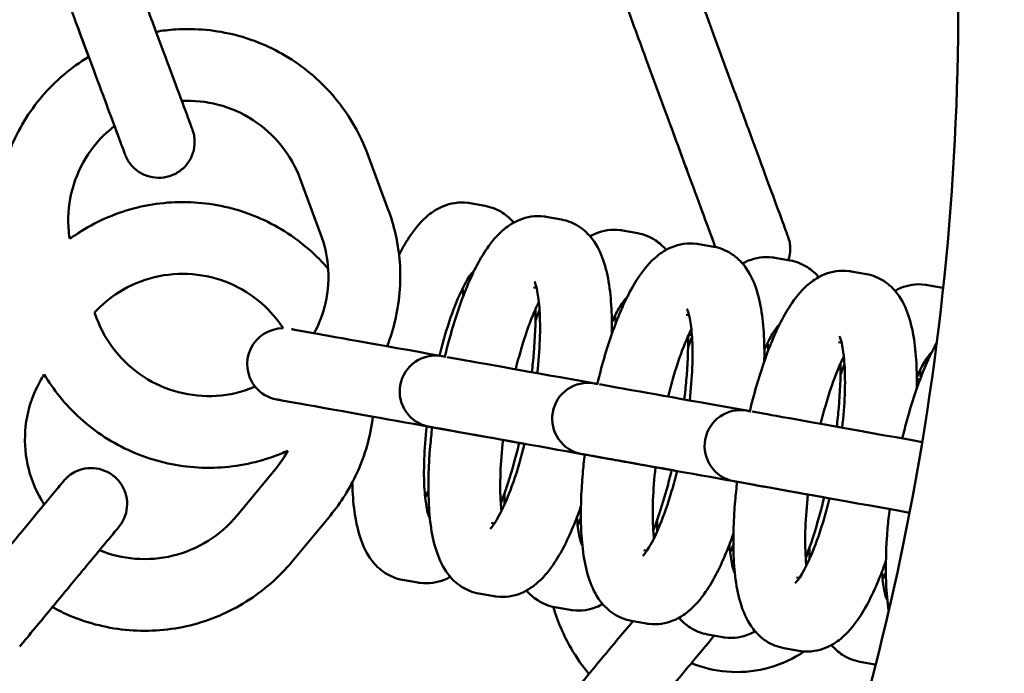
# Model space of a CAD drawing. Units: millimetres. Extents: x 5138 to 7058, y 4802 to 5702.
# Drawn here: x 5531 to 5613, y 5196 to 5251 of the extents above; entities that cross this region are included whole.
import ezdxf

# ---------------------------------------------------------------- set-up
doc = ezdxf.new("R2010")
doc.units = ezdxf.units.MM
doc.header["$LTSCALE"] = 33.333333
doc.layers.add('Widoczne (ISO)', color=7, linetype='Continuous', lineweight=50)

msp = doc.modelspace()

# ---------------------------------------------------------------- linework, layer by layer
at = {"layer": 'Widoczne (ISO)'}
for p, q in [((5588.484, 5249.565), (5590.211, 5244.872)), ((5584.58, 5242.8), (5582.854, 5247.492)), ((5582.854, 5247.492), (5584.58, 5242.8)), ((5561.303, 5234.921), (5559.56, 5239.607)), ((5555.679, 5232.83), (5553.936, 5237.516)), ((5568.132, 5235.472), (5569.406, 5235.244)), ((5574.501, 5234.331), (5575.775, 5234.103)), ((5580.87, 5233.191), (5582.144, 5232.963)), ((5587.24, 5232.05), (5588.514, 5231.822)), ((5593.608, 5230.91), (5594.882, 5230.682)), ((5568.099, 5229.382), (5568.257, 5229.354)), ((5599.978, 5229.769), (5601.252, 5229.541)), ((5573.444, 5228.425), (5573.693, 5228.381)), ((5606.347, 5228.629), (5607.621, 5228.401)), ((5580.838, 5227.101), (5580.996, 5227.073)), ((5536.761, 5226.322), (5536.932, 5225.86)), ((5586.182, 5226.144), (5586.431, 5226.1)), ((5554.754, 5224.66), (5553.48, 5224.888)), ((5593.576, 5224.82), (5593.734, 5224.792)), ((5598.921, 5223.863), (5599.169, 5223.819)), ((5567.493, 5222.379), (5566.219, 5222.607)), ((5606.314, 5222.539), (5606.473, 5222.511)), ((5580.231, 5220.098), (5578.957, 5220.327)), ((5553.697, 5218.754), (5552.423, 5218.982)), ((5592.97, 5217.818), (5591.696, 5218.046)), ((5566.435, 5216.473), (5565.161, 5216.701)), ((5579.174, 5214.192), (5577.9, 5214.421)), ((5551.839, 5213.192), (5548.652, 5209.34)), ((5584.787, 5213.187), (5583.627, 5213.395)), ((5591.912, 5211.912), (5590.638, 5212.14)), ((5564.732, 5209.667), (5564.574, 5209.695)), ((5556.462, 5209.367), (5553.274, 5205.515)), ((5570.167, 5208.694), (5569.919, 5208.738)), ((5577.471, 5207.386), (5577.313, 5207.414)), ((5582.906, 5206.413), (5582.657, 5206.457)), ((5590.209, 5205.105), (5590.051, 5205.133)), ((5563.766, 5203.745), (5562.492, 5203.973)), ((5595.644, 5204.132), (5595.396, 5204.176)), ((5570.135, 5202.604), (5568.861, 5202.832)), ((5602.948, 5202.824), (5602.789, 5202.852)), ((5576.504, 5201.464), (5575.23, 5201.692)), ((5582.873, 5200.323), (5581.6, 5200.551)), ((5589.242, 5199.183), (5587.968, 5199.411)), ((5595.612, 5198.042), (5594.338, 5198.27)), ((5601.98, 5196.902), (5600.707, 5197.13))]:
    msp.add_line(p, q, dxfattribs=at)
for centre, start, end in [((5552.515, 5222.013), 89.8864, 218.9573), ((5565.254, 5219.733), 79.84833, 259.84833), ((5577.992, 5217.452), 79.84833, 259.84833), ((5552.515, 5222.013), 219.34372, 259.84833), ((5590.731, 5215.171), 79.84833, 259.84833)]:
    msp.add_arc(centre, 3, start, end, dxfattribs=at)
for centre, major_axis, start_param, end_param in [((5565.841, 5222.675), (-12.796, 2.291), 6.021222, 6.123853), ((5567.115, 5222.447), (-12.796, 2.291), 4.816876, 6.020443), ((5578.579, 5220.394), (-12.796, 2.291), 6.059546, 6.322376), ((5579.853, 5220.166), (-12.796, 2.291), 4.81689, 6.020471), ((5591.318, 5218.113), (-12.796, 2.291), 6.059546, 6.322376), ((5592.592, 5217.885), (-12.796, 2.291), 4.81689, 6.020471), ((5564.783, 5216.769), (-12.796, 2.291), 6.021509, 6.283316), ((5566.057, 5216.541), (-12.796, 2.291), 4.167486, 6.021384), ((5604.056, 5215.832), (-12.796, 2.291), 6.059546, 6.322376), ((5605.33, 5215.604), (-12.796, 2.291), 4.6664, 6.020471), ((5571.152, 5215.629), (-12.796, 2.291), 5.216792, 5.257626), ((5577.522, 5214.488), (-12.796, 2.291), 6.021538, 6.283345), ((5577.522, 5214.488), (-12.796, 2.291), 0.262761, 0.262762), ((5578.795, 5214.26), (-12.796, 2.291), 4.167486, 6.021383), ((5571.152, 5215.629), (-12.796, 2.291), 4.591956, 4.732989), ((5590.26, 5212.207), (-12.796, 2.291), 6.021538, 6.283345), ((5590.26, 5212.207), (-12.796, 2.291), 0.262761, 0.262762), ((5591.534, 5211.979), (-12.796, 2.291), 4.167486, 6.021384), ((5572.426, 5215.401), (12.796, -2.291), 0.013291, 0.27461), ((5572.426, 5215.401), (12.796, -2.291), 6.02051, 6.020511), ((5602.999, 5209.926), (-12.796, 2.291), 6.022261, 6.284094), ((5602.999, 5209.926), (-12.796, 2.291), 0.263757, 0.263758), ((5604.272, 5209.698), (-12.796, 2.291), 4.666861, 6.022042)]:
    msp.add_ellipse(centre, major_axis=major_axis, ratio=0.00001, start_param=start_param, end_param=end_param, dxfattribs=at)
for points, knots in [([(5612.768, 5339.701), (5604.753, 5360.662), (5593.841, 5380.514), (5564.833, 5419.475), (5545.846, 5437.915), (5503.03, 5467.891), (5479.207, 5479.422), (5429.135, 5494.408), (5402.894, 5497.859), (5350.65, 5496.333), (5324.655, 5491.355), (5275.543, 5473.472), (5252.434, 5460.57), (5211.44, 5428.146), (5193.563, 5408.63), (5164.85, 5364.956), (5154.019, 5340.807), (5140.502, 5290.318), (5137.818, 5263.988), (5140.869, 5211.81), (5146.604, 5185.972), (5165.913, 5137.403), (5179.485, 5114.681), (5213.092, 5074.651), (5233.122, 5057.352), (5277.615, 5029.926), (5302.071, 5019.805), (5352.932, 5007.768), (5379.33, 5005.854), (5431.396, 5010.427), (5457.056, 5016.914), (5505.04, 5037.633), (5527.357, 5051.862), (5566.388, 5086.624), (5583.095, 5107.151), (5602.599, 5140.964), (5608.16, 5152.65), (5612.768, 5164.701)], [0.365207, 0.365207, 0.365207, 0.365207, 0.64, 0.64, 0.96, 0.96, 1.28, 1.28, 1.6, 1.6, 1.92, 1.92, 2.24, 2.24, 2.56, 2.56, 2.88, 2.88, 3.2, 3.2, 3.52, 3.52, 3.84, 3.84, 4.16, 4.16, 4.48, 4.48, 4.8, 4.8, 5.12, 5.12, 5.44, 5.44, 5.76, 5.76, 5.917978, 5.917978, 5.917978, 5.917978]), ([(5608.926, 5252.201), (5608.926, 5276.201), (5605.053, 5300.197), (5589.954, 5345.76), (5578.73, 5367.319), (5550.065, 5405.82), (5532.628, 5422.754), (5493.307, 5450.283), (5471.429, 5460.873), (5425.444, 5474.636), (5401.346, 5477.806), (5353.366, 5476.404), (5329.494, 5471.833), (5284.391, 5455.409), (5263.168, 5443.561), (5225.521, 5413.783), (5209.103, 5395.86), (5182.734, 5355.752), (5172.787, 5333.574), (5160.374, 5287.207), (5157.909, 5263.026), (5160.71, 5215.108), (5165.977, 5191.379), (5183.71, 5146.774), (5196.174, 5125.907), (5227.038, 5089.145), (5245.433, 5073.258), (5286.294, 5048.071), (5308.753, 5038.776), (5355.463, 5027.722), (5379.705, 5025.964), (5427.521, 5030.164), (5451.086, 5036.121), (5495.153, 5055.149), (5515.648, 5068.216), (5551.493, 5100.141), (5566.837, 5118.992), (5590.819, 5160.571), (5599.454, 5183.292), (5607.372, 5221.723), (5608.926, 5236.962), (5608.926, 5252.201)], [0, 0, 0, 0, 0.32, 0.32, 0.64, 0.64, 0.96, 0.96, 1.28, 1.28, 1.6, 1.6, 1.92, 1.92, 2.24, 2.24, 2.56, 2.56, 2.88, 2.88, 3.2, 3.2, 3.52, 3.52, 3.84, 3.84, 4.16, 4.16, 4.48, 4.48, 4.8, 4.8, 5.12, 5.12, 5.44, 5.44, 5.76, 5.76, 6.08, 6.08, 6.283185, 6.283185, 6.283185, 6.283185]), ([(5579.241, 5257.309), (5579.214, 5257.383), (5579.187, 5257.455), (5578.89, 5258.263), (5578.68, 5258.835), (5578.479, 5259.38), (5578.43, 5259.512), (5578.385, 5259.635), (5578.375, 5259.663), (5578.367, 5259.685), (5578.365, 5259.689), (5578.364, 5259.692), (5578.364, 5259.692), (5578.364, 5259.694), (5578.364, 5259.694), (5578.363, 5259.696), (5578.363, 5259.696), (5578.362, 5259.698), (5578.362, 5259.699), (5578.361, 5259.701), (5578.361, 5259.702), (5578.36, 5259.704), (5578.359, 5259.706), (5578.355, 5259.716), (5578.352, 5259.725), (5578.326, 5259.798), (5578.306, 5259.865), (5578.24, 5260.101), (5578.209, 5260.276), (5578.162, 5260.772), (5578.185, 5261.102), (5578.332, 5261.726), (5578.457, 5262.028), (5578.79, 5262.571), (5579.004, 5262.819), (5579.491, 5263.229), (5579.772, 5263.397), (5580.364, 5263.633), (5580.682, 5263.704), (5581.319, 5263.742), (5581.644, 5263.71), (5582.26, 5263.546), (5582.558, 5263.412), (5583.091, 5263.063), (5583.332, 5262.842), (5583.628, 5262.469), (5583.717, 5262.337), (5583.833, 5262.13), (5583.869, 5262.059), (5583.928, 5261.932), (5583.951, 5261.877), (5583.977, 5261.811), (5583.981, 5261.801), (5583.987, 5261.786), (5583.988, 5261.782), (5583.99, 5261.778), (5583.99, 5261.777), (5583.991, 5261.775), (5583.991, 5261.774), (5583.992, 5261.772), (5583.992, 5261.771), (5583.994, 5261.767), (5583.994, 5261.767), (5583.995, 5261.763), (5583.995, 5261.764), (5583.997, 5261.759), (5584, 5261.751), (5584.019, 5261.699), (5584.049, 5261.618), (5584.194, 5261.224), (5584.375, 5260.733), (5584.864, 5259.403), (5585.177, 5258.553), (5585.896, 5256.599), (5586.311, 5255.47), (5587.191, 5253.079), (5587.666, 5251.788), (5588.256, 5250.186), (5588.37, 5249.875), (5588.484, 5249.565)], [1.21027, 1.21027, 1.21027, 1.21027, 1.249781, 1.249781, 1.664009, 1.664009, 1.86912, 1.86912, 1.972788, 1.972788, 2.011637, 2.011637, 2.026204, 2.026204, 2.031668, 2.031668, 2.032972, 2.032972, 2.033629, 2.033629, 2.033957, 2.033957, 2.034619, 2.034619, 2.037267, 2.037267, 2.058098, 2.058098, 2.11089, 2.11089, 2.207652, 2.207652, 2.303201, 2.303201, 2.398794, 2.398794, 2.494385, 2.494385, 2.589976, 2.589976, 2.685566, 2.685566, 2.781157, 2.781157, 2.876748, 2.876748, 2.924081, 2.924081, 2.948, 2.948, 2.965934, 2.965934, 2.969296, 2.969296, 2.970603, 2.970603, 2.970929, 2.970929, 2.971256, 2.971256, 2.971922, 2.971922, 2.974587, 2.974587, 2.9954, 2.9954, 3.057167, 3.057167, 3.242895, 3.242895, 3.663333, 3.663333, 4.077352, 4.077352, 4.491589, 4.491589, 4.905817, 4.905817, 5.005081, 5.005081, 5.005081, 5.005081]), ([(5582.854, 5247.492), (5582.368, 5248.811), (5581.877, 5250.147), (5580.965, 5252.623), (5580.533, 5253.798), (5579.772, 5255.867), (5579.433, 5256.788), (5578.89, 5258.262), (5578.68, 5258.835), (5578.479, 5259.38), (5578.43, 5259.512), (5578.385, 5259.635), (5578.375, 5259.663), (5578.367, 5259.684), (5578.366, 5259.688), (5578.365, 5259.691), (5578.364, 5259.691), (5578.364, 5259.691)], [0, 0, 0, 0, 0.421578, 0.421578, 0.835541, 0.835541, 1.249777, 1.249777, 1.664003, 1.664003, 1.869107, 1.869107, 1.97274, 1.97274, 2.011576, 2.011576, 2.024019, 2.024019, 2.024019, 2.024019]), ([(5540.406, 5253.823), (5540.895, 5252.506), (5541.391, 5251.172), (5542.311, 5248.699), (5542.747, 5247.526), (5543.516, 5245.459), (5543.857, 5244.539), (5544.405, 5243.067), (5544.617, 5242.495), (5544.82, 5241.95), (5544.869, 5241.818), (5544.915, 5241.696), (5544.925, 5241.667), (5544.933, 5241.646), (5544.934, 5241.642), (5544.936, 5241.639), (5544.936, 5241.638), (5544.936, 5241.637), (5544.936, 5241.637), (5544.937, 5241.635), (5544.937, 5241.634), (5544.938, 5241.633), (5544.938, 5241.632), (5544.939, 5241.63), (5544.939, 5241.629), (5544.94, 5241.627), (5544.941, 5241.625), (5544.945, 5241.615), (5544.948, 5241.606), (5544.974, 5241.533), (5544.995, 5241.466), (5545.061, 5241.23), (5545.093, 5241.055), (5545.141, 5240.559), (5545.119, 5240.229), (5544.974, 5239.604), (5544.851, 5239.302), (5544.519, 5238.758), (5544.306, 5238.51), (5543.82, 5238.098), (5543.54, 5237.929), (5542.949, 5237.691), (5542.63, 5237.619), (5541.994, 5237.579), (5541.669, 5237.61), (5541.053, 5237.773), (5540.754, 5237.905), (5540.22, 5238.253), (5539.978, 5238.472), (5539.681, 5238.845), (5539.592, 5238.976), (5539.475, 5239.183), (5539.438, 5239.254), (5539.379, 5239.38), (5539.356, 5239.435), (5539.33, 5239.501), (5539.326, 5239.512), (5539.32, 5239.526), (5539.318, 5239.53), (5539.317, 5239.535), (5539.316, 5239.536), (5539.316, 5239.537), (5539.315, 5239.538), (5539.315, 5239.54), (5539.314, 5239.541), (5539.313, 5239.545), (5539.313, 5239.545), (5539.311, 5239.549), (5539.312, 5239.548), (5539.31, 5239.553), (5539.307, 5239.562), (5539.287, 5239.614), (5539.257, 5239.696), (5539.108, 5240.096), (5538.925, 5240.588), (5538.599, 5241.465), (5538.516, 5241.689), (5538.427, 5241.928)], [0, 0, 0, 0, 0.421579, 0.421579, 0.835543, 0.835543, 1.249781, 1.249781, 1.664009, 1.664009, 1.86912, 1.86912, 1.972788, 1.972788, 2.011637, 2.011637, 2.026204, 2.026204, 2.031668, 2.031668, 2.032972, 2.032972, 2.033629, 2.033629, 2.033956, 2.033956, 2.034619, 2.034619, 2.037267, 2.037267, 2.058098, 2.058098, 2.110915, 2.110915, 2.207676, 2.207676, 2.303225, 2.303225, 2.398818, 2.398818, 2.494409, 2.494409, 2.59, 2.59, 2.685591, 2.685591, 2.781181, 2.781181, 2.876772, 2.876772, 2.924105, 2.924105, 2.948024, 2.948024, 2.965958, 2.965958, 2.96932, 2.96932, 2.970627, 2.970627, 2.970954, 2.970954, 2.971281, 2.971281, 2.971946, 2.971946, 2.974607, 2.974607, 2.99542, 2.99542, 3.057836, 3.057836, 3.245525, 3.245525, 3.665923, 3.665923, 3.794376, 3.794376, 3.794376, 3.794376]), ([(5536.275, 5247.717), (5535.902, 5248.719), (5535.51, 5249.773), (5535.006, 5251.128), (5534.894, 5251.431), (5534.782, 5251.733)], [4.5701847, 4.5701847, 4.5701847, 4.5701847, 4.9084079, 4.9084079, 5.0050807, 5.0050807, 5.0050807, 5.0050807]), ([(5539.312, 5239.549), (5539.312, 5239.549), (5539.311, 5239.549), (5539.31, 5239.554), (5539.307, 5239.562), (5539.287, 5239.614), (5539.257, 5239.696), (5539.108, 5240.095), (5538.925, 5240.587), (5538.431, 5241.918), (5538.115, 5242.768), (5537.388, 5244.722), (5536.969, 5245.851), (5536.08, 5248.24), (5535.6, 5249.531), (5535.008, 5251.124), (5534.895, 5251.429), (5534.782, 5251.733)], [2.980976, 2.980976, 2.980976, 2.980976, 2.995438, 2.995438, 3.057857, 3.057857, 3.245548, 3.245548, 3.665297, 3.665297, 4.079312, 4.079312, 4.493545, 4.493545, 4.907771, 4.907771, 5.005067, 5.005067, 5.005067, 5.005067]), ([(5582.854, 5247.492), (5582.368, 5248.811), (5581.877, 5250.147), (5581.403, 5251.435), (5581.388, 5251.474), (5581.374, 5251.513)], [0, 0, 0, 0, 0.4215793, 0.4215793, 0.4346592, 0.4346592, 0.4346592, 0.4346592]), ([(5559.56, 5239.607), (5558.966, 5241.207), (5558.113, 5242.71), (5555.977, 5245.373), (5554.695, 5246.532), (5551.83, 5248.388), (5550.248, 5249.085), (5546.945, 5249.945), (5545.225, 5250.109), (5542.978, 5249.962), (5542.436, 5249.899), (5541.899, 5249.808)], [0, 0, 0, 0, 0.32, 0.32, 0.64, 0.64, 0.96, 0.96, 1.28, 1.28, 1.382178, 1.382178, 1.382178, 1.382178]), ([(5536.275, 5247.717), (5535.542, 5247.274), (5534.845, 5246.771), (5532.893, 5245.11), (5531.772, 5243.794), (5530.001, 5240.876), (5529.351, 5239.275), (5528.587, 5235.948), (5528.474, 5234.223), (5528.766, 5231.135), (5529.08, 5229.764), (5529.566, 5228.456)], [1.759411, 1.759411, 1.759411, 1.759411, 1.92, 1.92, 2.24, 2.24, 2.56, 2.56, 2.88, 2.88, 3.141593, 3.141593, 3.141593, 3.141593]), ([(5590.211, 5244.872), (5590.697, 5243.553), (5591.188, 5242.218), (5592.1, 5239.741), (5592.532, 5238.567), (5593.293, 5236.497), (5593.632, 5235.577), (5594.175, 5234.102), (5594.385, 5233.53), (5594.586, 5232.985), (5594.635, 5232.852), (5594.68, 5232.73), (5594.69, 5232.701), (5594.698, 5232.68), (5594.7, 5232.676), (5594.701, 5232.673), (5594.701, 5232.672), (5594.701, 5232.671), (5594.701, 5232.671), (5594.702, 5232.669), (5594.702, 5232.668), (5594.703, 5232.666), (5594.703, 5232.666), (5594.704, 5232.664), (5594.704, 5232.663), (5594.705, 5232.66), (5594.706, 5232.658), (5594.71, 5232.649), (5594.713, 5232.64), (5594.739, 5232.566), (5594.759, 5232.5), (5594.825, 5232.263), (5594.856, 5232.089), (5594.903, 5231.593), (5594.88, 5231.262), (5594.787, 5230.867), (5594.764, 5230.787), (5594.738, 5230.708)], [0, 0, 0, 0, 0.421579, 0.421579, 0.835543, 0.835543, 1.249781, 1.249781, 1.664009, 1.664009, 1.86912, 1.86912, 1.972788, 1.972788, 2.011637, 2.011637, 2.026204, 2.026204, 2.031668, 2.031668, 2.032972, 2.032972, 2.033629, 2.033629, 2.033957, 2.033957, 2.034619, 2.034619, 2.037267, 2.037267, 2.058098, 2.058098, 2.11089, 2.11089, 2.207652, 2.207652, 2.232605, 2.232605, 2.232605, 2.232605]), ([(5553.936, 5237.516), (5553.565, 5238.516), (5553.032, 5239.456), (5551.697, 5241.12), (5550.896, 5241.844), (5549.105, 5243.004), (5548.116, 5243.44), (5546.097, 5243.966), (5545.07, 5244.071), (5544.051, 5244.019)], [0, 0, 0, 0, 0.32, 0.32, 0.64, 0.64, 0.96, 0.96, 1.266102, 1.266102, 1.266102, 1.266102]), ([(5588.628, 5231.8), (5588.571, 5231.956), (5588.509, 5232.125), (5588.199, 5232.968), (5587.886, 5233.818), (5587.166, 5235.774), (5586.751, 5236.903), (5585.871, 5239.294), (5585.395, 5240.586), (5584.807, 5242.185), (5584.694, 5242.493), (5584.58, 5242.8)], [3.550068, 3.550068, 3.550068, 3.550068, 3.664312, 3.664312, 4.078326, 4.078326, 4.492559, 4.492559, 4.906786, 4.906786, 5.005066, 5.005066, 5.005066, 5.005066]), ([(5588.628, 5231.8), (5588.572, 5231.954), (5588.51, 5232.122), (5588.201, 5232.962), (5587.888, 5233.812), (5587.169, 5235.766), (5586.754, 5236.895), (5585.874, 5239.285), (5585.398, 5240.577), (5584.809, 5242.179), (5584.695, 5242.49), (5584.58, 5242.8)], [3.550086, 3.550086, 3.550086, 3.550086, 3.663333, 3.663333, 4.077352, 4.077352, 4.491589, 4.491589, 4.905817, 4.905817, 5.005081, 5.005081, 5.005081, 5.005081]), ([(5538.427, 5241.928), (5538.31, 5241.837), (5538.195, 5241.743), (5537.27, 5240.955), (5536.569, 5240.133), (5535.462, 5238.31), (5535.055, 5237.309), (5534.578, 5235.229), (5534.507, 5234.151), (5534.627, 5232.885), (5534.653, 5232.681), (5534.685, 5232.478)], [1.875487, 1.875487, 1.875487, 1.875487, 1.92, 1.92, 2.24, 2.24, 2.56, 2.56, 2.88, 2.88, 2.941656, 2.941656, 2.941656, 2.941656]), ([(5534.685, 5232.478), (5534.996, 5232.706), (5535.315, 5232.922), (5537.088, 5234.033), (5538.681, 5234.705), (5541.997, 5235.515), (5543.72, 5235.652), (5547.122, 5235.378), (5548.801, 5234.966), (5551.944, 5233.636), (5553.408, 5232.717), (5555.26, 5231.091), (5555.793, 5230.551), (5556.286, 5229.976)], [3.389294, 3.389294, 3.389294, 3.389294, 3.461593, 3.461593, 3.781593, 3.781593, 4.101593, 4.101593, 4.421593, 4.421593, 4.741593, 4.741593, 4.883572, 4.883572, 4.883572, 4.883572]), ([(5562.204, 5231.148), (5562.511, 5231.755), (5562.834, 5232.315), (5563.602, 5233.43), (5564.049, 5233.975), (5564.999, 5234.752), (5565.408, 5235.023), (5566.487, 5235.46), (5567.207, 5235.594), (5568.003, 5235.493), (5568.068, 5235.483), (5568.132, 5235.472)], [2.4291235, 2.4291235, 2.4291235, 2.4291235, 2.6229835, 2.6229835, 2.8479777, 2.8479777, 2.9802391, 2.9802391, 3.1285138, 3.1285138, 3.1415927, 3.1415927, 3.1415927, 3.1415927]), ([(5569.406, 5235.244), (5569.936, 5235.149), (5570.439, 5234.937), (5571.23, 5234.425), (5571.536, 5234.139), (5571.785, 5233.849)], [3.1415927, 3.1415927, 3.1415927, 3.1415927, 3.2497353, 3.2497353, 3.3493144, 3.3493144, 3.3493144, 3.3493144]), ([(5561.202, 5223.506), (5561.49, 5224.24), (5561.723, 5224.996), (5562.282, 5227.429), (5562.395, 5229.153), (5562.103, 5232.241), (5561.789, 5233.613), (5561.303, 5234.921)], [5.5536539, 5.5536539, 5.5536539, 5.5536539, 5.7015927, 5.7015927, 6.0215927, 6.0215927, 6.2831853, 6.2831853, 6.2831853, 6.2831853]), ([(5566.029, 5222.641), (5566.158, 5223.181), (5566.295, 5223.713), (5566.839, 5225.684), (5567.291, 5227.046), (5568.317, 5229.574), (5568.886, 5230.714), (5569.971, 5232.29), (5570.418, 5232.835), (5571.368, 5233.612), (5571.777, 5233.883), (5572.857, 5234.319), (5573.576, 5234.454), (5574.373, 5234.353), (5574.437, 5234.343), (5574.501, 5234.331)], [8.073218, 8.073218, 8.073218, 8.073218, 8.196297, 8.196297, 8.539166, 8.539166, 8.906181, 8.906181, 9.131174, 9.131174, 9.263429, 9.263429, 9.411704, 9.411704, 9.424778, 9.424778, 9.424778, 9.424778]), ([(5575.775, 5234.103), (5576.306, 5234.008), (5576.809, 5233.796), (5577.698, 5233.221), (5578.058, 5232.85), (5578.786, 5231.894), (5579.052, 5231.302), (5579.71, 5229.398), (5579.892, 5227.979), (5579.982, 5225.765), (5579.988, 5225.156), (5579.977, 5224.527)], [3.141593, 3.141593, 3.141593, 3.141593, 3.249738, 3.249738, 3.375173, 3.375173, 3.575058, 3.575058, 4.004153, 4.004153, 4.158285, 4.158285, 4.158285, 4.158285]), ([(5555.107, 5224.597), (5555.532, 5225.387), (5555.851, 5226.233), (5556.291, 5228.147), (5556.362, 5229.225), (5556.179, 5231.155), (5555.983, 5232.013), (5555.679, 5232.83)], [5.4325163, 5.4325163, 5.4325163, 5.4325163, 5.7015927, 5.7015927, 6.0215927, 6.0215927, 6.2831853, 6.2831853, 6.2831853, 6.2831853]), ([(5578.155, 5232.709), (5578.31, 5232.795), (5578.477, 5232.876), (5579.226, 5233.179), (5579.945, 5233.314), (5580.742, 5233.212), (5580.806, 5233.202), (5580.87, 5233.191)], [2.9338917, 2.9338917, 2.9338917, 2.9338917, 2.9802391, 2.9802391, 3.1285138, 3.1285138, 3.1415927, 3.1415927, 3.1415927, 3.1415927]), ([(5582.144, 5232.963), (5582.675, 5232.868), (5583.178, 5232.656), (5583.968, 5232.144), (5584.274, 5231.858), (5584.524, 5231.568)], [3.1415927, 3.1415927, 3.1415927, 3.1415927, 3.2497353, 3.2497353, 3.3493248, 3.3493248, 3.3493248, 3.3493248]), ([(5578.768, 5220.361), (5578.897, 5220.9), (5579.033, 5221.432), (5579.577, 5223.403), (5580.03, 5224.765), (5581.056, 5227.293), (5581.624, 5228.433), (5582.709, 5230.009), (5583.157, 5230.554), (5584.107, 5231.331), (5584.516, 5231.602), (5585.595, 5232.038), (5586.314, 5232.173), (5587.111, 5232.072), (5587.176, 5232.062), (5587.24, 5232.05)], [8.073218, 8.073218, 8.073218, 8.073218, 8.196297, 8.196297, 8.539166, 8.539166, 8.906181, 8.906181, 9.131174, 9.131174, 9.263429, 9.263429, 9.411704, 9.411704, 9.424778, 9.424778, 9.424778, 9.424778]), ([(5588.514, 5231.822), (5589.044, 5231.727), (5589.547, 5231.515), (5590.436, 5230.94), (5590.796, 5230.569), (5591.524, 5229.613), (5591.79, 5229.022), (5592.448, 5227.117), (5592.63, 5225.698), (5592.721, 5223.484), (5592.727, 5222.875), (5592.715, 5222.247)], [3.141593, 3.141593, 3.141593, 3.141593, 3.249738, 3.249738, 3.375173, 3.375173, 3.575058, 3.575058, 4.004153, 4.004153, 4.158285, 4.158285, 4.158285, 4.158285]), ([(5590.893, 5230.428), (5591.049, 5230.514), (5591.215, 5230.595), (5591.964, 5230.898), (5592.683, 5231.033), (5593.48, 5230.931), (5593.544, 5230.921), (5593.608, 5230.91)], [2.9339079, 2.9339079, 2.9339079, 2.9339079, 2.9802391, 2.9802391, 3.1285138, 3.1285138, 3.1415927, 3.1415927, 3.1415927, 3.1415927]), ([(5594.882, 5230.682), (5595.413, 5230.587), (5595.916, 5230.375), (5596.707, 5229.863), (5597.013, 5229.577), (5597.262, 5229.287)], [3.1415927, 3.1415927, 3.1415927, 3.1415927, 3.2497353, 3.2497353, 3.3493351, 3.3493351, 3.3493351, 3.3493351]), ([(5536.761, 5226.322), (5537.368, 5226.984), (5538.065, 5227.565), (5539.731, 5228.608), (5540.726, 5229.028), (5542.798, 5229.534), (5543.875, 5229.62), (5546.002, 5229.449), (5547.051, 5229.192), (5549.015, 5228.36), (5549.93, 5227.786), (5551.42, 5226.478), (5552.024, 5225.78), (5552.522, 5225.013)], [3.191945, 3.191945, 3.191945, 3.191945, 3.461593, 3.461593, 3.781593, 3.781593, 4.101593, 4.101593, 4.421593, 4.421593, 4.741593, 4.741593, 5.016041, 5.016041, 5.016041, 5.016041]), ([(5565.577, 5222.722), (5565.72, 5223.299), (5565.871, 5223.859), (5566.339, 5225.449), (5566.674, 5226.412), (5567.32, 5227.987), (5567.634, 5228.62), (5568.128, 5229.448), (5568.326, 5229.697), (5568.434, 5229.81), (5568.448, 5229.822), (5568.448, 5229.822)], [1.819233, 1.819233, 1.819233, 1.819233, 1.970091, 1.970091, 2.265169, 2.265169, 2.540162, 2.540162, 2.768967, 2.768967, 2.833472, 2.833472, 2.833472, 2.833472]), ([(5591.506, 5218.08), (5591.635, 5218.619), (5591.772, 5219.151), (5592.316, 5221.122), (5592.768, 5222.484), (5593.794, 5225.012), (5594.363, 5226.152), (5595.448, 5227.728), (5595.895, 5228.273), (5596.845, 5229.05), (5597.254, 5229.321), (5598.334, 5229.757), (5599.053, 5229.892), (5599.85, 5229.791), (5599.914, 5229.781), (5599.978, 5229.769)], [8.073218, 8.073218, 8.073218, 8.073218, 8.196297, 8.196297, 8.539166, 8.539166, 8.906181, 8.906181, 9.131174, 9.131174, 9.263429, 9.263429, 9.411704, 9.411704, 9.424778, 9.424778, 9.424778, 9.424778]), ([(5601.252, 5229.541), (5601.783, 5229.446), (5602.286, 5229.234), (5603.175, 5228.659), (5603.535, 5228.289), (5604.263, 5227.332), (5604.529, 5226.741), (5605.187, 5224.837), (5605.369, 5223.417), (5605.459, 5221.203), (5605.465, 5220.594), (5605.454, 5219.966)], [3.141593, 3.141593, 3.141593, 3.141593, 3.249738, 3.249738, 3.375173, 3.375173, 3.575058, 3.575058, 4.004153, 4.004153, 4.158285, 4.158285, 4.158285, 4.158285]), ([(5573.518, 5228.915), (5573.518, 5228.915), (5573.541, 5228.872), (5573.62, 5228.659), (5573.69, 5228.423), (5573.832, 5227.706), (5573.9, 5227.174), (5573.988, 5225.815), (5573.996, 5224.95), (5573.926, 5223.146), (5573.855, 5222.218), (5573.747, 5221.259)], [3.449712, 3.449712, 3.449712, 3.449712, 3.553384, 3.553384, 3.726961, 3.726961, 3.951798, 3.951798, 4.218921, 4.218921, 4.463952, 4.463952, 4.463952, 4.463952]), ([(5603.631, 5228.147), (5603.787, 5228.233), (5603.953, 5228.314), (5604.702, 5228.617), (5605.421, 5228.752), (5606.218, 5228.65), (5606.282, 5228.64), (5606.347, 5228.629)], [2.9339241, 2.9339241, 2.9339241, 2.9339241, 2.9802391, 2.9802391, 3.1285138, 3.1285138, 3.1415927, 3.1415927, 3.1415927, 3.1415927]), ([(5571.946, 5221.582), (5572.089, 5222.158), (5572.241, 5222.719), (5572.708, 5224.309), (5573.043, 5225.271), (5573.549, 5226.504), (5573.719, 5226.882), (5573.884, 5227.213)], [1.8192342, 1.8192342, 1.8192342, 1.8192342, 1.9701149, 1.9701149, 2.265191, 2.265191, 2.4159419, 2.4159419, 2.4159419, 2.4159419]), ([(5579.98, 5225.493), (5580.212, 5226.012), (5580.44, 5226.452), (5580.866, 5227.167), (5581.064, 5227.416), (5581.173, 5227.529), (5581.187, 5227.541), (5581.187, 5227.541)], [2.3341107, 2.3341107, 2.3341107, 2.3341107, 2.5401621, 2.5401621, 2.7689674, 2.7689674, 2.8334723, 2.8334723, 2.8334723, 2.8334723]), ([(5573.611, 5226.633), (5573.624, 5225.467), (5573.571, 5224.217), (5573.414, 5222.4), (5573.359, 5221.873), (5573.295, 5221.34)], [4.0780828, 4.0780828, 4.0780828, 4.0780828, 4.3742386, 4.3742386, 4.4931505, 4.4931505, 4.4931505, 4.4931505]), ([(5586.257, 5226.634), (5586.257, 5226.634), (5586.279, 5226.591), (5586.359, 5226.378), (5586.428, 5226.142), (5586.57, 5225.425), (5586.639, 5224.893), (5586.726, 5223.534), (5586.735, 5222.67), (5586.664, 5220.865), (5586.593, 5219.937), (5586.486, 5218.979)], [3.449712, 3.449712, 3.449712, 3.449712, 3.553384, 3.553384, 3.726961, 3.726961, 3.951798, 3.951798, 4.218921, 4.218921, 4.463952, 4.463952, 4.463952, 4.463952]), ([(5536.932, 5225.86), (5537.304, 5224.861), (5537.837, 5223.921), (5539.172, 5222.257), (5539.973, 5221.532), (5541.764, 5220.372), (5542.752, 5219.937), (5544.817, 5219.399), (5545.892, 5219.297), (5548.021, 5219.436), (5549.074, 5219.677), (5550.104, 5220.094), (5550.144, 5220.111), (5550.185, 5220.128)], [3.141593, 3.141593, 3.141593, 3.141593, 3.461593, 3.461593, 3.781593, 3.781593, 4.101593, 4.101593, 4.421593, 4.421593, 4.741593, 4.741593, 4.754842, 4.754842, 4.754842, 4.754842]), ([(5592.719, 5223.213), (5592.951, 5223.731), (5593.178, 5224.172), (5593.604, 5224.886), (5593.803, 5225.135), (5593.911, 5225.248), (5593.925, 5225.261), (5593.925, 5225.261)], [2.3341804, 2.3341804, 2.3341804, 2.3341804, 2.5401621, 2.5401621, 2.7689674, 2.7689674, 2.8334723, 2.8334723, 2.8334723, 2.8334723]), ([(5584.685, 5219.301), (5584.828, 5219.877), (5584.979, 5220.438), (5585.446, 5222.028), (5585.781, 5222.991), (5586.287, 5224.223), (5586.458, 5224.601), (5586.623, 5224.932)], [1.8192342, 1.8192342, 1.8192342, 1.8192342, 1.9701149, 1.9701149, 2.265191, 2.265191, 2.4159419, 2.4159419, 2.4159419, 2.4159419]), ([(5586.349, 5224.351), (5586.362, 5223.185), (5586.31, 5221.936), (5586.152, 5220.119), (5586.097, 5219.592), (5586.034, 5219.06)], [4.0781274, 4.0781274, 4.0781274, 4.0781274, 4.3742386, 4.3742386, 4.4931474, 4.4931474, 4.4931474, 4.4931474]), ([(5598.995, 5224.353), (5598.995, 5224.353), (5599.018, 5224.31), (5599.097, 5224.097), (5599.167, 5223.861), (5599.309, 5223.144), (5599.377, 5222.612), (5599.465, 5221.253), (5599.473, 5220.389), (5599.403, 5218.584), (5599.332, 5217.656), (5599.224, 5216.698)], [3.449712, 3.449712, 3.449712, 3.449712, 3.553384, 3.553384, 3.726961, 3.726961, 3.951798, 3.951798, 4.218921, 4.218921, 4.463952, 4.463952, 4.463952, 4.463952]), ([(5604.245, 5215.799), (5604.374, 5216.338), (5604.51, 5216.87), (5605.054, 5218.841), (5605.507, 5220.204), (5606.353, 5222.288), (5606.724, 5223.082), (5607.126, 5223.8)], [8.0732168, 8.0732168, 8.0732168, 8.0732168, 8.1962968, 8.1962968, 8.5391658, 8.5391658, 8.7818187, 8.7818187, 8.7818187, 8.7818187]), ([(5597.423, 5217.02), (5597.566, 5217.596), (5597.718, 5218.157), (5598.185, 5219.747), (5598.52, 5220.71), (5599.026, 5221.942), (5599.196, 5222.32), (5599.361, 5222.651)], [1.8192342, 1.8192342, 1.8192342, 1.8192342, 1.9701149, 1.9701149, 2.265191, 2.265191, 2.4159419, 2.4159419, 2.4159419, 2.4159419]), ([(5605.457, 5220.932), (5605.689, 5221.451), (5605.917, 5221.891), (5606.343, 5222.605), (5606.541, 5222.854), (5606.649, 5222.967), (5606.663, 5222.98), (5606.663, 5222.98)], [2.3342501, 2.3342501, 2.3342501, 2.3342501, 2.5401621, 2.5401621, 2.7689674, 2.7689674, 2.8334723, 2.8334723, 2.8334723, 2.8334723]), ([(5599.088, 5222.07), (5599.1, 5220.904), (5599.048, 5219.655), (5598.89, 5217.839), (5598.836, 5217.311), (5598.772, 5216.779)], [4.078172, 4.078172, 4.078172, 4.078172, 4.3742386, 4.3742386, 4.4931442, 4.4931442, 4.4931442, 4.4931442]), ([(5532.555, 5210.278), (5532.474, 5210.402), (5532.396, 5210.528), (5531.781, 5211.576), (5531.39, 5212.584), (5530.945, 5214.67), (5530.891, 5215.749), (5531.124, 5217.869), (5531.412, 5218.911), (5532.059, 5220.323), (5532.294, 5220.75), (5532.559, 5221.158)], [1.875487, 1.875487, 1.875487, 1.875487, 1.92, 1.92, 2.24, 2.24, 2.56, 2.56, 2.88, 2.88, 3.025967, 3.025967, 3.025967, 3.025967]), ([(5532.559, 5221.158), (5532.938, 5220.522), (5533.361, 5219.912), (5534.892, 5218.004), (5536.174, 5216.845), (5539.039, 5214.989), (5540.62, 5214.292), (5543.924, 5213.432), (5545.644, 5213.268), (5549.05, 5213.49), (5550.735, 5213.876), (5552.516, 5214.598), (5552.714, 5214.683), (5552.91, 5214.772)], [3.322785, 3.322785, 3.322785, 3.322785, 3.461593, 3.461593, 3.781593, 3.781593, 4.101593, 4.101593, 4.421593, 4.421593, 4.741593, 4.741593, 4.781956, 4.781956, 4.781956, 4.781956]), ([(5560.016, 5217.623), (5559.817, 5215.993), (5559.364, 5214.394), (5558.099, 5211.633), (5557.351, 5210.442), (5556.462, 5209.367)], [5.713746, 5.713746, 5.713746, 5.713746, 6.0215927, 6.0215927, 6.2831853, 6.2831853, 6.2831853, 6.2831853]), ([(5564.749, 5209.161), (5564.749, 5209.161), (5564.726, 5209.204), (5564.647, 5209.417), (5564.577, 5209.653), (5564.435, 5210.37), (5564.367, 5210.902), (5564.279, 5212.261), (5564.271, 5213.125), (5564.341, 5214.929), (5564.412, 5215.858), (5564.52, 5216.816)], [0.308119, 0.308119, 0.308119, 0.308119, 0.411779, 0.411779, 0.585351, 0.585351, 0.810184, 0.810184, 1.077305, 1.077305, 1.322362, 1.322362, 1.322362, 1.322362]), ([(5568.861, 5202.832), (5568.33, 5202.927), (5567.827, 5203.139), (5566.938, 5203.714), (5566.578, 5204.085), (5565.851, 5205.042), (5565.584, 5205.633), (5564.926, 5207.537), (5564.744, 5208.957), (5564.62, 5211.99), (5564.667, 5213.535), (5564.853, 5215.675), (5564.908, 5216.203), (5564.972, 5216.735)], [6.283185, 6.283185, 6.283185, 6.283185, 6.39133, 6.39133, 6.516766, 6.516766, 6.716651, 6.716651, 7.145745, 7.145745, 7.515841, 7.515841, 7.634747, 7.634747, 7.634747, 7.634747]), ([(5572.69, 5215.353), (5572.547, 5214.777), (5572.396, 5214.216), (5571.928, 5212.627), (5571.593, 5211.664), (5570.947, 5210.088), (5570.633, 5209.455), (5570.139, 5208.628), (5569.941, 5208.379), (5569.833, 5208.266), (5569.819, 5208.253), (5569.819, 5208.253)], [4.960824, 4.960824, 4.960824, 4.960824, 5.111708, 5.111708, 5.406784, 5.406784, 5.681774, 5.681774, 5.910575, 5.910575, 5.975067, 5.975067, 5.975067, 5.975067]), ([(5570.752, 5209.722), (5570.73, 5209.928), (5570.711, 5210.149), (5570.649, 5211.121), (5570.64, 5211.985), (5570.71, 5213.789), (5570.781, 5214.718), (5570.889, 5215.676)], [0.725652, 0.725652, 0.725652, 0.725652, 0.8102053, 0.8102053, 1.0773279, 1.0773279, 1.3223605, 1.3223605, 1.3223605, 1.3223605]), ([(5572.238, 5215.434), (5572.109, 5214.895), (5571.972, 5214.363), (5571.488, 5212.607), (5571.108, 5211.435), (5570.698, 5210.361)], [4.931624, 4.931624, 4.931624, 4.931624, 5.0546943, 5.0546943, 5.346693, 5.346693, 5.346693, 5.346693]), ([(5581.6, 5200.551), (5581.069, 5200.646), (5580.566, 5200.858), (5579.677, 5201.433), (5579.317, 5201.804), (5578.589, 5202.761), (5578.323, 5203.352), (5577.665, 5205.256), (5577.483, 5206.676), (5577.359, 5209.709), (5577.406, 5211.254), (5577.591, 5213.395), (5577.646, 5213.922), (5577.71, 5214.454)], [6.283185, 6.283185, 6.283185, 6.283185, 6.39133, 6.39133, 6.516766, 6.516766, 6.716651, 6.716651, 7.145745, 7.145745, 7.515841, 7.515841, 7.634747, 7.634747, 7.634747, 7.634747]), ([(5532.554, 5210.277), (5532.604, 5210.338), (5532.653, 5210.397), (5533.202, 5211.06), (5533.591, 5211.53), (5533.961, 5211.977), (5534.051, 5212.086), (5534.134, 5212.187), (5534.154, 5212.21), (5534.168, 5212.228), (5534.171, 5212.231), (5534.173, 5212.233), (5534.173, 5212.234), (5534.174, 5212.235), (5534.174, 5212.235), (5534.175, 5212.236), (5534.176, 5212.237), (5534.177, 5212.238), (5534.177, 5212.238), (5534.178, 5212.24), (5534.179, 5212.24), (5534.18, 5212.242), (5534.18, 5212.242), (5534.184, 5212.246), (5534.187, 5212.25), (5534.234, 5212.306), (5534.281, 5212.358), (5534.382, 5212.462), (5534.436, 5212.514), (5534.66, 5212.714), (5534.847, 5212.845), (5535.327, 5213.108), (5535.638, 5213.217), (5536.268, 5213.331), (5536.595, 5213.336), (5537.225, 5213.246), (5537.537, 5213.149), (5538.108, 5212.865), (5538.373, 5212.674), (5538.825, 5212.225), (5539.017, 5211.961), (5539.305, 5211.392), (5539.405, 5211.081), (5539.499, 5210.451), (5539.495, 5210.124), (5539.386, 5209.496), (5539.28, 5209.187), (5539.055, 5208.767), (5538.97, 5208.633), (5538.862, 5208.492), (5538.85, 5208.476), (5538.832, 5208.454), (5538.827, 5208.447), (5538.819, 5208.437), (5538.816, 5208.433), (5538.811, 5208.427), (5538.808, 5208.423), (5538.805, 5208.419), (5538.804, 5208.418), (5538.803, 5208.417), (5538.802, 5208.416), (5538.801, 5208.415), (5538.801, 5208.415), (5538.8, 5208.413), (5538.799, 5208.413), (5538.798, 5208.411), (5538.797, 5208.411), (5538.795, 5208.408), (5538.796, 5208.408), (5538.792, 5208.404), (5538.786, 5208.397), (5538.751, 5208.354), (5538.695, 5208.286), (5538.423, 5207.958), (5538.088, 5207.553), (5537.181, 5206.458), (5536.603, 5205.758), (5535.273, 5204.151), (5534.505, 5203.223), (5532.88, 5201.259), (5532.002, 5200.198), (5530.919, 5198.89), (5530.714, 5198.641), (5530.509, 5198.393)], [1.210273, 1.210273, 1.210273, 1.210273, 1.24978, 1.24978, 1.664008, 1.664008, 1.869119, 1.869119, 1.972784, 1.972784, 2.011632, 2.011632, 2.026198, 2.026198, 2.031661, 2.031661, 2.032964, 2.032964, 2.03362, 2.03362, 2.033948, 2.033948, 2.034275, 2.034275, 2.035613, 2.035613, 2.056548, 2.056548, 2.078981, 2.078981, 2.146666, 2.146666, 2.243103, 2.243103, 2.338664, 2.338664, 2.434256, 2.434256, 2.529847, 2.529847, 2.625438, 2.625438, 2.721029, 2.721029, 2.81662, 2.81662, 2.912211, 2.912211, 2.959543, 2.959543, 2.965507, 2.965507, 2.968107, 2.968107, 2.969407, 2.969407, 2.970712, 2.970712, 2.971038, 2.971038, 2.971366, 2.971366, 2.971694, 2.971694, 2.972353, 2.972353, 2.974981, 2.974981, 2.995788, 2.995788, 3.058205, 3.058205, 3.245894, 3.245894, 3.666233, 3.666233, 4.080253, 4.080253, 4.494489, 4.494489, 4.908717, 4.908717, 5.005322, 5.005322, 5.005322, 5.005322]), ([(5585.428, 5213.072), (5585.286, 5212.496), (5585.134, 5211.935), (5584.667, 5210.346), (5584.332, 5209.383), (5583.685, 5207.807), (5583.371, 5207.175), (5582.878, 5206.347), (5582.679, 5206.098), (5582.571, 5205.985), (5582.557, 5205.972), (5582.557, 5205.972)], [4.960824, 4.960824, 4.960824, 4.960824, 5.111708, 5.111708, 5.406784, 5.406784, 5.681774, 5.681774, 5.910575, 5.910575, 5.975067, 5.975067, 5.975067, 5.975067]), ([(5583.491, 5207.441), (5583.469, 5207.647), (5583.45, 5207.868), (5583.387, 5208.84), (5583.379, 5209.704), (5583.449, 5211.508), (5583.52, 5212.437), (5583.627, 5213.395)], [0.725652, 0.725652, 0.725652, 0.725652, 0.8102053, 0.8102053, 1.0773279, 1.0773279, 1.3223605, 1.3223605, 1.3223605, 1.3223605]), ([(5584.976, 5213.153), (5584.847, 5212.614), (5584.71, 5212.082), (5584.226, 5210.326), (5583.847, 5209.155), (5583.436, 5208.081)], [4.931623, 4.931623, 4.931623, 4.931623, 5.0546943, 5.0546943, 5.3466443, 5.3466443, 5.3466443, 5.3466443]), ([(5525.886, 5202.218), (5526.782, 5203.301), (5527.689, 5204.397), (5529.371, 5206.43), (5530.169, 5207.395), (5531.575, 5209.094), (5532.2, 5209.849), (5533.202, 5211.06), (5533.591, 5211.53), (5533.961, 5211.977), (5534.051, 5212.086), (5534.134, 5212.187), (5534.154, 5212.21), (5534.168, 5212.227), (5534.171, 5212.231), (5534.172, 5212.233), (5534.173, 5212.233), (5534.173, 5212.233)], [0, 0, 0, 0, 0.421578, 0.421578, 0.835541, 0.835541, 1.249778, 1.249778, 1.664004, 1.664004, 1.869108, 1.869108, 1.972744, 1.972744, 2.011581, 2.011581, 2.02469, 2.02469, 2.02469, 2.02469]), ([(5562.492, 5203.973), (5561.961, 5204.068), (5561.458, 5204.279), (5560.569, 5204.855), (5560.209, 5205.225), (5559.481, 5206.182), (5559.215, 5206.773), (5558.557, 5208.677), (5558.375, 5210.097), (5558.303, 5211.855), (5558.299, 5211.986), (5558.295, 5212.118)], [0, 0, 0, 0, 0.1081427, 0.1081427, 0.2335757, 0.2335757, 0.4334556, 0.4334556, 0.8625494, 0.8625494, 0.8967281, 0.8967281, 0.8967281, 0.8967281]), ([(5594.338, 5198.27), (5593.807, 5198.365), (5593.304, 5198.577), (5592.415, 5199.152), (5592.055, 5199.523), (5591.328, 5200.48), (5591.061, 5201.071), (5590.403, 5202.975), (5590.221, 5204.395), (5590.097, 5207.428), (5590.144, 5208.973), (5590.33, 5211.114), (5590.385, 5211.641), (5590.449, 5212.174)], [6.283185, 6.283185, 6.283185, 6.283185, 6.39133, 6.39133, 6.516766, 6.516766, 6.716651, 6.716651, 7.145745, 7.145745, 7.515841, 7.515841, 7.634747, 7.634747, 7.634747, 7.634747]), ([(5598.167, 5210.792), (5598.024, 5210.215), (5597.873, 5209.654), (5597.405, 5208.065), (5597.07, 5207.102), (5596.424, 5205.526), (5596.11, 5204.894), (5595.616, 5204.066), (5595.418, 5203.817), (5595.31, 5203.704), (5595.296, 5203.692), (5595.296, 5203.692)], [4.960824, 4.960824, 4.960824, 4.960824, 5.111708, 5.111708, 5.406784, 5.406784, 5.681774, 5.681774, 5.910575, 5.910575, 5.975067, 5.975067, 5.975067, 5.975067]), ([(5596.229, 5205.16), (5596.207, 5205.367), (5596.188, 5205.587), (5596.126, 5206.559), (5596.117, 5207.423), (5596.187, 5209.227), (5596.258, 5210.156), (5596.366, 5211.114)], [0.725652, 0.725652, 0.725652, 0.725652, 0.8102053, 0.8102053, 1.0773279, 1.0773279, 1.3223605, 1.3223605, 1.3223605, 1.3223605]), ([(5597.714, 5210.873), (5597.585, 5210.333), (5597.448, 5209.801), (5596.964, 5208.046), (5596.585, 5206.874), (5596.174, 5205.8)], [4.931617, 4.931617, 4.931617, 4.931617, 5.0546943, 5.0546943, 5.3465956, 5.3465956, 5.3465956, 5.3465956]), ([(5577.398, 5210.127), (5577.222, 5209.622), (5577.039, 5209.135), (5576.319, 5207.361), (5575.75, 5206.222), (5574.665, 5204.645), (5574.218, 5204.1), (5573.268, 5203.323), (5572.859, 5203.052), (5571.78, 5202.616), (5571.06, 5202.481), (5570.264, 5202.583), (5570.199, 5202.593), (5570.135, 5202.604)], [5.266492, 5.266492, 5.266492, 5.266492, 5.397573, 5.397573, 5.764588, 5.764588, 5.989581, 5.989581, 6.121836, 6.121836, 6.270111, 6.270111, 6.283185, 6.283185, 6.283185, 6.283185]), ([(5603.113, 5201.389), (5602.998, 5202.125), (5602.927, 5202.909), (5602.836, 5205.147), (5602.883, 5206.692), (5603.068, 5208.833), (5603.123, 5209.361), (5603.187, 5209.893)], [6.9261451, 6.9261451, 6.9261451, 6.9261451, 7.1457452, 7.1457452, 7.5158408, 7.5158408, 7.6347469, 7.6347469, 7.6347469, 7.6347469]), ([(5548.652, 5209.34), (5547.972, 5208.518), (5547.159, 5207.806), (5545.351, 5206.673), (5544.356, 5206.253), (5542.284, 5205.747), (5541.207, 5205.661), (5539.127, 5205.829), (5538.122, 5206.068), (5537.177, 5206.452)], [0, 0, 0, 0, 0.32, 0.32, 0.64, 0.64, 0.96, 0.96, 1.266102, 1.266102, 1.266102, 1.266102]), ([(5577.487, 5206.88), (5577.487, 5206.88), (5577.465, 5206.923), (5577.385, 5207.136), (5577.315, 5207.372), (5577.175, 5208.084), (5577.107, 5208.608), (5577.067, 5209.22)], [0.3081194, 0.3081194, 0.3081194, 0.3081194, 0.4117789, 0.4117789, 0.5853515, 0.5853515, 0.8074867, 0.8074867, 0.8074867, 0.8074867]), ([(5590.137, 5207.846), (5589.96, 5207.341), (5589.777, 5206.854), (5589.057, 5205.08), (5588.489, 5203.941), (5587.404, 5202.365), (5586.956, 5201.819), (5586.007, 5201.043), (5585.597, 5200.772), (5584.518, 5200.335), (5583.799, 5200.2), (5583.002, 5200.302), (5582.938, 5200.312), (5582.873, 5200.323)], [5.266492, 5.266492, 5.266492, 5.266492, 5.397573, 5.397573, 5.764588, 5.764588, 5.989581, 5.989581, 6.121836, 6.121836, 6.270111, 6.270111, 6.283185, 6.283185, 6.283185, 6.283185]), ([(5590.225, 5204.599), (5590.225, 5204.599), (5590.203, 5204.642), (5590.123, 5204.855), (5590.054, 5205.091), (5589.913, 5205.803), (5589.845, 5206.327), (5589.805, 5206.938)], [0.3081194, 0.3081194, 0.3081194, 0.3081194, 0.4117789, 0.4117789, 0.5853515, 0.5853515, 0.8074216, 0.8074216, 0.8074216, 0.8074216]), ([(5553.274, 5205.515), (5552.186, 5204.2), (5550.886, 5203.061), (5547.994, 5201.249), (5546.401, 5200.576), (5543.086, 5199.767), (5541.363, 5199.629), (5537.96, 5199.904), (5536.282, 5200.315), (5534.208, 5201.193), (5533.717, 5201.431), (5533.24, 5201.694)], [6.283185, 6.283185, 6.283185, 6.283185, 6.603185, 6.603185, 6.923185, 6.923185, 7.243185, 7.243185, 7.563185, 7.563185, 7.665364, 7.665364, 7.665364, 7.665364]), ([(5602.875, 5205.565), (5602.699, 5205.06), (5602.516, 5204.573), (5601.796, 5202.8), (5601.227, 5201.66), (5600.142, 5200.084), (5599.695, 5199.538), (5598.745, 5198.762), (5598.336, 5198.491), (5597.256, 5198.054), (5596.537, 5197.919), (5595.741, 5198.021), (5595.676, 5198.031), (5595.612, 5198.042)], [5.266492, 5.266492, 5.266492, 5.266492, 5.397573, 5.397573, 5.764588, 5.764588, 5.989581, 5.989581, 6.121836, 6.121836, 6.270111, 6.270111, 6.283185, 6.283185, 6.283185, 6.283185]), ([(5602.963, 5202.318), (5602.963, 5202.318), (5602.941, 5202.361), (5602.861, 5202.574), (5602.792, 5202.81), (5602.651, 5203.522), (5602.583, 5204.046), (5602.543, 5204.657)], [0.3081194, 0.3081194, 0.3081194, 0.3081194, 0.4117789, 0.4117789, 0.5853515, 0.5853515, 0.8073565, 0.8073565, 0.8073565, 0.8073565]), ([(5566.481, 5204.227), (5566.326, 5204.14), (5566.159, 5204.059), (5565.41, 5203.757), (5564.691, 5203.622), (5563.894, 5203.723), (5563.83, 5203.733), (5563.766, 5203.745)], [6.0754601, 6.0754601, 6.0754601, 6.0754601, 6.1218318, 6.1218318, 6.2701064, 6.2701064, 6.2831853, 6.2831853, 6.2831853, 6.2831853]), ([(5575.23, 5201.692), (5574.699, 5201.787), (5574.196, 5201.999), (5573.406, 5202.51), (5573.1, 5202.796), (5572.85, 5203.086)], [0, 0, 0, 0, 0.1081427, 0.1081427, 0.2077062, 0.2077062, 0.2077062, 0.2077062]), ([(5578.062, 5196.11), (5577.519, 5196.771), (5577.028, 5197.477), (5575.956, 5199.319), (5575.447, 5200.498), (5575.085, 5201.72)], [1.7594112, 1.7594112, 1.7594112, 1.7594112, 1.92, 1.92, 2.159049, 2.159049, 2.159049, 2.159049]), ([(5579.22, 5201.946), (5579.064, 5201.859), (5578.897, 5201.778), (5578.149, 5201.476), (5577.429, 5201.341), (5576.633, 5201.442), (5576.568, 5201.452), (5576.504, 5201.464)], [6.0754439, 6.0754439, 6.0754439, 6.0754439, 6.1218318, 6.1218318, 6.2701064, 6.2701064, 6.2831853, 6.2831853, 6.2831853, 6.2831853]), ([(5575.32, 5192.818), (5576.22, 5193.898), (5577.131, 5194.992), (5578.82, 5197.019), (5579.621, 5197.98), (5580.847, 5199.452), (5581.325, 5200.026), (5581.741, 5200.525)], [0, 0, 0, 0, 0.421578, 0.421578, 0.835541, 0.835541, 1.140799, 1.140799, 1.140799, 1.140799]), ([(5587.968, 5199.411), (5587.438, 5199.506), (5586.935, 5199.718), (5586.144, 5200.229), (5585.838, 5200.515), (5585.589, 5200.805)], [0, 0, 0, 0, 0.1081427, 0.1081427, 0.2076959, 0.2076959, 0.2076959, 0.2076959]), ([(5591.958, 5199.665), (5591.802, 5199.579), (5591.636, 5199.498), (5590.887, 5199.195), (5590.167, 5199.06), (5589.371, 5199.161), (5589.306, 5199.171), (5589.242, 5199.183)], [6.0754278, 6.0754278, 6.0754278, 6.0754278, 6.1218318, 6.1218318, 6.2701064, 6.2701064, 6.2831853, 6.2831853, 6.2831853, 6.2831853]), ([(5588.502, 5199.315), (5588.449, 5199.229), (5588.391, 5199.145), (5588.317, 5199.048), (5588.305, 5199.032), (5588.287, 5199.01), (5588.282, 5199.003), (5588.273, 5198.993), (5588.271, 5198.99), (5588.265, 5198.983), (5588.262, 5198.98), (5588.259, 5198.976), (5588.259, 5198.975), (5588.257, 5198.974), (5588.257, 5198.973), (5588.256, 5198.972), (5588.256, 5198.971), (5588.254, 5198.969), (5588.253, 5198.969), (5588.248, 5198.962), (5588.251, 5198.966), (5588.249, 5198.964), (5588.248, 5198.962), (5588.241, 5198.953), (5588.231, 5198.942), (5588.179, 5198.88), (5588.104, 5198.79), (5587.775, 5198.394), (5587.407, 5197.953), (5586.442, 5196.795), (5585.836, 5196.067), (5584.46, 5194.415), (5583.672, 5193.47), (5582.017, 5191.482), (5581.128, 5190.415), (5580.14, 5189.23), (5580.035, 5189.104), (5579.93, 5188.978)], [2.929134, 2.929134, 2.929134, 2.929134, 2.959622, 2.959622, 2.965585, 2.965585, 2.968185, 2.968185, 2.969486, 2.969486, 2.970792, 2.970792, 2.971118, 2.971118, 2.971446, 2.971446, 2.971774, 2.971774, 2.973113, 2.973113, 2.994019, 2.994019, 3.017025, 3.017025, 3.086066, 3.086066, 3.29378, 3.29378, 3.713648, 3.713648, 4.127682, 4.127682, 4.541917, 4.541917, 4.956145, 4.956145, 5.005285, 5.005285, 5.005285, 5.005285]), ([(5596.042, 5197.99), (5595.931, 5197.915), (5595.82, 5197.842), (5594.8, 5197.209), (5593.804, 5196.792), (5591.73, 5196.293), (5590.653, 5196.21), (5588.573, 5196.385), (5587.57, 5196.627), (5586.626, 5197.015)], [6.5631941, 6.5631941, 6.5631941, 6.5631941, 6.6031853, 6.6031853, 6.9231853, 6.9231853, 7.2431853, 7.2431853, 7.5492874, 7.5492874, 7.5492874, 7.5492874]), ([(5600.707, 5197.13), (5600.176, 5197.225), (5599.673, 5197.437), (5598.882, 5197.948), (5598.576, 5198.234), (5598.327, 5198.524)], [0, 0, 0, 0, 0.1081427, 0.1081427, 0.2076855, 0.2076855, 0.2076855, 0.2076855])]:
    msp.add_open_spline(points, degree=3, knots=knots, dxfattribs=at)
for points in [[(5567.515, 5228.353), (5567.536, 5228.154), (5567.554, 5227.94), (5567.569, 5227.715)], [(5607.621, 5228.401), (5607.635, 5228.398), (5607.649, 5228.396), (5607.663, 5228.393)], [(5573.607, 5225.668), (5573.715, 5225.977), (5573.826, 5226.28), (5573.939, 5226.575)], [(5580.253, 5226.073), (5580.274, 5225.873), (5580.293, 5225.659), (5580.308, 5225.433)], [(5586.345, 5223.387), (5586.454, 5223.697), (5586.564, 5223.999), (5586.677, 5224.295)], [(5586.352, 5224.357), (5586.454, 5224.409), (5586.558, 5224.46), (5586.661, 5224.51)], [(5592.991, 5223.792), (5593.013, 5223.591), (5593.031, 5223.378), (5593.046, 5223.152)], [(5599.084, 5221.106), (5599.192, 5221.416), (5599.302, 5221.719), (5599.415, 5222.014)], [(5605.729, 5221.511), (5605.751, 5221.31), (5605.769, 5221.096), (5605.784, 5220.87)], [(5605.458, 5220.878), (5605.536, 5220.792), (5605.613, 5220.706), (5605.689, 5220.618)], [(5552.91, 5214.772), (5552.605, 5214.213), (5552.246, 5213.683), (5551.839, 5213.192)], [(5564.656, 5211.443), (5564.564, 5211.237), (5564.472, 5211.043), (5564.383, 5210.863)], [(5571.025, 5210.302), (5571.021, 5210.618), (5571.023, 5210.94), (5571.029, 5211.267)], [(5577.394, 5209.163), (5577.302, 5208.956), (5577.211, 5208.762), (5577.121, 5208.582)], [(5583.763, 5208.02), (5583.759, 5208.336), (5583.761, 5208.659), (5583.767, 5208.986)], [(5590.133, 5206.882), (5590.04, 5206.675), (5589.949, 5206.481), (5589.859, 5206.301)], [(5596.501, 5205.739), (5596.498, 5206.055), (5596.499, 5206.377), (5596.505, 5206.705)], [(5602.871, 5204.602), (5602.779, 5204.395), (5602.687, 5204.2), (5602.598, 5204.02)], [(5602.023, 5196.894), (5602.009, 5196.897), (5601.994, 5196.899), (5601.98, 5196.902)]]:
    msp.add_open_spline(points, degree=3, dxfattribs=at)

doc.saveas('drawing.dxf')
